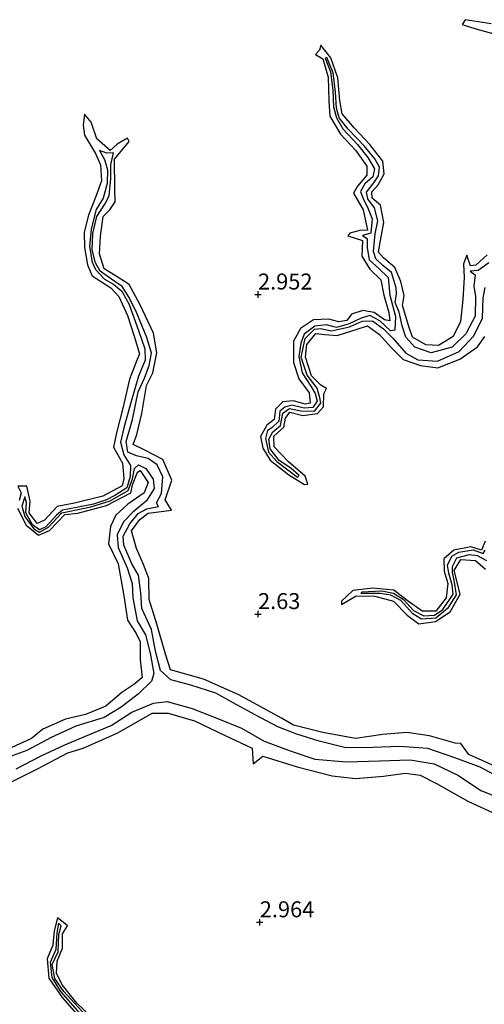
# Model space of a CAD drawing. Units: metres. Extents: x 70000 to 79801, y 374999 to 381253.
# Drawn here: x 70213 to 70285, y 375689 to 375843 of the extents above; entities that cross this region are included whole.
import ezdxf
from ezdxf.enums import TextEntityAlignment as Align

# ---------------------------------------------------------------- set-up
doc = ezdxf.new("R2010")
doc.units = ezdxf.units.M
doc.layers.get('0').update_dxf_attribs({"lineweight": 25})
for name, color, linetype, lineweight in [('B-ME-GW-GRONDWERKLIJN-L-B1', 10, 'Continuous', 25), ('B-ME-GW-HOOGTEPUNT-S-B1', 10, 'Continuous', 25), ('B-ME-OG-BREUK-L-B1', 10, 'Continuous', 25)]:
    doc.layers.add(name, color=color, linetype=linetype, lineweight=lineweight)
doc.styles.add('NLCS-ISO', font='NLCS-ISO.TTF')

# ---------------------------------------------------------------- blocks, each defined once
blk = doc.blocks.new('hoogtepunt')
for p, q in [((-0.5, 0), (0.5, 0)), ((0, 0.5), (0, -0.5))]:
    blk.add_line(p, q)

msp = doc.modelspace()

# ---------------------------------------------------------------- linework, layer by layer
at = {"layer": 'B-ME-GW-GRONDWERKLIJN-L-B1'}
for points in [[(70286.478, 375842.328, 3.115), (70282.386, 375842.997, 3.099), (70281.922, 375842.266, 3.099), (70284.045, 375841.56, 3.143), (70288.263, 375840.442, 3.147)], [(70285.838, 375806.211, 3.115), (70284.073, 375804.573, 3.094), (70283.222, 375804.498, 3.078), (70282.651, 375806.181, 3.042), (70282.115, 375804.824, 3.062), (70282.253, 375802.644, 3.078), (70282.037, 375799.23, 3.094), (70281.652, 375795.768, 3.09), (70280.531, 375793.425, 3.07), (70278.216, 375792.039, 3.026), (70276.243, 375792.105, 2.982), (70274.185, 375793.339, 3.082), (70273.604, 375795.014, 3.074), (70272.61, 375798.287, 3.086), (70272.857, 375799.826, 3.094), (70272.363, 375802.011, 3.094), (70271.418, 375804.227, 3.107), (70269.623, 375805.718, 3.034), (70268.82, 375806.647, 3.038), (70269.18, 375808.455, 3.038), (70269.682, 375811.29, 3.026), (70269.144, 375813.963, 3.018), (70267.851, 375815.064, 3.01), (70267.804, 375816.082, 2.998), (70268.78, 375817.149, 3.01), (70269.749, 375818.881, 2.99), (70269.497, 375820.874, 2.958), (70267.475, 375823.492, 2.942), (70265.087, 375826.012, 2.93), (70263.178, 375828.256, 2.934), (70262.814, 375830.38, 2.922), (70262.474, 375833.882, 2.93), (70261.404, 375837.037, 2.934), (70259.84, 375839.002, 2.825), (70259.61, 375838.227, 2.813), (70259.008, 375837.541, 2.837), (70260.157, 375836.881, 2.829), (70260.994, 375834.007, 2.889), (70261.098, 375830.243, 2.877), (70261.254, 375827.877, 2.99), (70262.917, 375825.109, 3.03), (70265.261, 375822.581, 3.094), (70267.02, 375820.069, 3.07), (70266.997, 375818.655, 3.046), (70265.559, 375816.954, 3.074), (70264.956, 375815.842, 3.054), (70266.45, 375813.231, 3.099), (70267.149, 375810.085, 3.006), (70265.901, 375810.024, 3.026), (70264.379, 375809.582, 2.99), (70264.056, 375809.183, 2.982), (70266.32, 375808.45, 3.014), (70266.218, 375806.02, 3.034), (70267.478, 375803.991, 3.034), (70269.203, 375802.288, 3.014), (70269.675, 375799.881, 2.986), (70270.454, 375797.2, 2.974), (70270.615, 375795.891, 2.97), (70269.775, 375796.058, 2.99), (70268.156, 375797.188, 2.998), (70266.384, 375797.503, 3.006), (70264.627, 375796.945, 3.014), (70263.868, 375795.956, 2.962), (70262.648, 375795.703, 2.978), (70261.081, 375796.138, 2.978), (70258.66, 375796.059, 2.982), (70256.644, 375794.693, 2.978), (70255.566, 375792.692, 2.978), (70255.529, 375789.386, 2.97), (70256.407, 375786.783, 2.962), (70257.992, 375784.594, 2.97), (70258.178, 375783.017, 2.962), (70257.387, 375782.83, 2.962), (70255.538, 375783.361, 2.962), (70253.865, 375783.19, 2.926), (70252.758, 375782.041, 2.922), (70252.514, 375780.432, 2.917), (70251.378, 375779.563, 2.95), (70250.386, 375777.778, 2.962), (70250.74, 375775.96, 2.962), (70251.922, 375774.076, 2.95), (70254.823, 375771.767, 2.893), (70257.27, 375770.291, 2.849), (70257.812, 375770.309, 2.841), (70257.354, 375771.589, 2.845), (70254.756, 375773.845, 2.837), (70252.526, 375776.175, 2.869), (70252.494, 375777.857, 2.986), (70254.046, 375779.256, 2.994), (70254.28, 375780.629, 3.022), (70254.966, 375781.568, 3.002), (70256.986, 375781.064, 3.034), (70259.308, 375781.366, 3.014), (70260.246, 375782.417, 3.018), (70260.304, 375784.438, 2.958), (70260.716, 375785.28, 2.865), (70259.799, 375785.797, 2.881), (70258.387, 375787.278, 2.982), (70257.446, 375790.181, 3.018), (70257.651, 375792.168, 3.074), (70259.059, 375793.898, 3.135), (70260.445, 375793.738, 3.135), (70262.374, 375793.576, 3.103), (70265.503, 375794.588, 3.123), (70267.129, 375795.109, 3.09), (70269.016, 375793.765, 3.123), (70270.806, 375791.726, 3.115), (70272.684, 375789.833, 3.147), (70275.408, 375788.89, 3.111), (70278.128, 375788.543, 3.094), (70281.557, 375789.86, 3.094), (70284.316, 375791.839, 3.038), (70285.454, 375793.418, 3.054)], [(70287.141, 375726.149, 3.202), (70282.96, 375728.034, 3.186), (70281.71, 375729.727, 3.154), (70280.84, 375729.789, 3.154), (70276.83, 375730.957, 3.226), (70273.27, 375731.453, 3.23), (70269.512, 375731.167, 3.226), (70265.221, 375730.557, 3.118), (70260.123, 375731.475, 3.07), (70255.546, 375732.623, 3.041), (70253.673, 375733.691, 3.066), (70247.018, 375737.357, 3.162), (70241.461, 375739.83, 3.142), (70236.31, 375741.252, 3.102), (70235.536, 375743.751, 3.126), (70234.213, 375748.26, 3.138), (70232.957, 375752.29, 3.19), (70232.933, 375755.575, 3.154), (70232.091, 375757.783, 3.138), (70231.008, 375760.237, 3.062), (70230.201, 375763.019, 3.041), (70231.487, 375764.815, 3.017), (70232.801, 375765.776, 3.033), (70236.492, 375766.26, 3.09), (70235.461, 375767.889, 3.098), (70236.507, 375770.976, 3.118), (70235.104, 375774.172, 3.126), (70232.316, 375775.627, 3.122), (70230.458, 375776.507, 3.114), (70231.066, 375778.114, 3.15), (70231.802, 375781.381, 3.098), (70232.562, 375785.762, 3.078), (70233.55, 375787.743, 3.037), (70234.161, 375790.862, 3.053), (70233.656, 375793.954, 3.098), (70231.577, 375798.402, 3.118), (70229.82, 375801.566, 3.025), (70227.795, 375802.892, 2.993), (70225.943, 375804.033, 3.005), (70225.203, 375806.34, 3.021), (70225.355, 375809.127, 3.033), (70225.79, 375812.189, 2.965), (70226.815, 375813.274, 3.021), (70227.675, 375814.516, 2.993), (70227.585, 375816.513, 2.925), (70227.533, 375821.168, 2.977), (70229.83, 375823.932, 2.917), (70229.583, 375824.444, 2.901), (70227.947, 375823.527, 2.925), (70226.861, 375822.526, 2.957), (70224.805, 375824.382, 3.066), (70223.884, 375826.99, 3.066), (70222.875, 375828.195, 3.029), (70222.663, 375826.515, 3.049), (70222.84, 375824.94, 3.053), (70224.592, 375822.08, 3.009), (70225.357, 375820.268, 3.09), (70225.511, 375817.775, 3.102), (70224.655, 375815.339, 3.098), (70223.498, 375812.438, 3.037), (70222.806, 375809.772, 3.029), (70222.839, 375807.355, 3.11), (70223.323, 375804.65, 3.11), (70224.076, 375802.897, 3.037), (70226.998, 375801.053, 3.082), (70228.251, 375799.707, 3.094), (70229.591, 375796.707, 3.134), (70230.632, 375793.476, 3.142), (70231.468, 375790.694, 3.106), (70231.006, 375789.567, 3.102), (70229.897, 375786.734, 3.154), (70228.909, 375782.452, 3.134), (70227.871, 375778.365, 3.134), (70227.405, 375776.101, 3.15), (70228.798, 375773.629, 3.162), (70229.021, 375771.231, 3.202), (70228.746, 375770.047, 3.094), (70225.705, 375768.45, 3.142), (70221.299, 375767.343, 3.098), (70218.567, 375766.835, 3.158), (70216.577, 375764.675, 3.166), (70215.467, 375764.177, 3.198), (70214.216, 375765.844, 3.287), (70214.363, 375767.648, 3.299), (70213.843, 375770.034, 3.222), (70212.42, 375770.012, 2.993), (70212.96, 375768.993, 3.001), (70212.632, 375767.774, 3.062)], [(70212.402, 375766.549, 3.13), (70213.752, 375763.918, 3.118), (70215.664, 375762.323, 3.126), (70217.399, 375763.079, 3.146), (70219.766, 375765.595, 3.214), (70221.84, 375765.795, 3.23), (70226.311, 375766.969, 3.295), (70230.108, 375768.987, 3.327), (70230.384, 375770.242, 3.138), (70231.13, 375772.205, 3.247), (70231.568, 375772.477, 3.247), (70232.824, 375770.598, 3.259), (70232.165, 375768.994, 3.327), (70229.637, 375767.218, 3.407), (70227.736, 375765.459, 3.383), (70226.905, 375763.723, 3.331), (70226.601, 375761.002, 3.319), (70228.137, 375757.881, 3.23), (70229.027, 375752.858, 3.182), (70229.59, 375749.035, 3.186), (70230.937, 375746.951, 3.243), (70231.563, 375745.639, 3.23), (70231.573, 375742.823, 3.307), (70231.87, 375740.057, 3.379), (70230.714, 375739.095, 3.395), (70228.686, 375737.714, 3.347), (70226.208, 375735.609, 3.291), (70223.034, 375734.309, 3.251), (70219.904, 375733.538, 3.234), (70216.321, 375732.01, 3.263), (70214.574, 375730.549, 3.267), (70211.497, 375729.108, 3.275)], [(70285.508, 375761.406, 3.049), (70284.961, 375760, 3.057), (70283.31, 375760.511, 3.086), (70280.643, 375760.025, 3.062), (70279.085, 375758.65, 3.106), (70279.116, 375756.733, 3.134), (70279.673, 375754.771, 3.07), (70279.45, 375752.532, 3.053), (70277.834, 375750.456, 3.049), (70275.672, 375750.449, 3.066), (70273.304, 375752.151, 3.066), (70271.246, 375753.76, 3.037), (70267.939, 375754.056, 3.033), (70264.828, 375753.679, 3.013), (70263.059, 375752.028, 3.009), (70263.066, 375751.478, 2.993), (70265.335, 375752.835, 3.033), (70268.275, 375752.809, 3.025), (70271.174, 375751.999, 3.082), (70273.328, 375749.852, 3.086), (70275.134, 375748.486, 3.106), (70277.749, 375748.845, 3.114), (70280.058, 375750.33, 3.118), (70281.632, 375753.125, 3.102), (70280.662, 375756.818, 3.021), (70281.7, 375758.545, 3.174), (70284.003, 375758.408, 3.21), (70285.569, 375757.033, 3.218)], [(70210.909, 375723.472, 3.122), (70215.483, 375725.803, 3.11), (70220.268, 375728.289, 3.178), (70222.659, 375729.045, 3.186), (70228.094, 375731.404, 3.271), (70233.436, 375734.497, 3.267), (70235.953, 375734.519, 3.271), (70240.073, 375733.319, 3.267), (70244.879, 375731.007, 3.275), (70249.1, 375728.996, 3.247), (70249.262, 375726.564, 3.222), (70250.753, 375727.758, 3.226), (70256.147, 375726.125, 3.239), (70261.604, 375724.713, 3.243), (70265.224, 375724.271, 3.283), (70269.624, 375724.666, 3.287), (70272.992, 375725.11, 3.218), (70275.353, 375724.793, 3.226), (70277.915, 375723.487, 3.234), (70282.793, 375720.74, 3.323), (70287.339, 375718.644, 3.315)], [(70224.697, 375686.275, 3.295), (70221.641, 375689.109, 3.23), (70219.402, 375691.963, 3.234), (70218.468, 375693.782, 3.247), (70218.565, 375695.676, 3.243), (70219.442, 375697.751, 3.218), (70219.411, 375699.985, 3.186), (70220.209, 375701.24, 3.09), (70219.763, 375701.612, 3.082), (70218.621, 375702.467, 3.066), (70218.094, 375700.423, 3.13), (70217.889, 375698.181, 3.17), (70217.029, 375696.044, 3.251), (70217.277, 375693.048, 3.355), (70219.354, 375690.028, 3.287), (70222.75, 375686.157, 3.279)]]:
    msp.add_polyline3d(points, dxfattribs=at)
at = {"layer": 'B-ME-OG-BREUK-L-B1'}
for points in [[(70286.094, 375804.937, 2.153), (70284.452, 375803.743, 2.121), (70283.193, 375803.659, 2.133), (70283.985, 375803.053, 2.129), (70283.732, 375801.312, 2.133), (70284.041, 375799.669, 2.145), (70283.949, 375796.606, 2.133), (70282.483, 375793.824, 2.157), (70280.383, 375791.759, 2.185), (70277.068, 375790.886, 2.081), (70274.512, 375791.738, 2.137), (70273.122, 375793.347, 2.209), (70272.571, 375795.081, 2.201), (70272.076, 375797.227, 2.23), (70271.473, 375798.771, 2.242), (70271.652, 375800.116, 2.238), (70271.623, 375801.027, 2.242), (70270.875, 375803.449, 2.314), (70269.54, 375804.521, 2.294), (70268.406, 375805.558, 2.29), (70268.042, 375806.755, 2.27), (70268.337, 375809.469, 2.298), (70268.752, 375811.54, 2.33), (70268.213, 375813.573, 2.378), (70267.169, 375814.961, 2.362), (70266.957, 375815.988, 2.378), (70268.11, 375817.496, 2.374), (70268.866, 375818.543, 2.374), (70268.991, 375819.906, 2.366), (70268.252, 375821.22, 2.362), (70266.603, 375823.265, 2.411), (70264.116, 375825.886, 2.427), (70262.703, 375827.668, 2.386), (70262.272, 375829.151, 2.386), (70262.102, 375831.672, 2.423), (70261.746, 375834.693, 2.467), (70260.776, 375837.074, 2.467), (70260.518, 375836.965, 2.495), (70261.355, 375834.839, 2.411), (70261.702, 375831.966, 2.395), (70261.821, 375829.389, 2.415), (70262.257, 375827.635, 2.439), (70263.256, 375825.897, 2.455), (70265.56, 375823.467, 2.423), (70267.177, 375821.433, 2.342), (70268.2, 375819.685, 2.382), (70267.955, 375818.426, 2.358), (70266.732, 375817.303, 2.33), (70266.027, 375816.133, 2.358), (70266.388, 375815.139, 2.334), (70267.254, 375813.402, 2.318), (70267.869, 375811.815, 2.298), (70267.62, 375809.582, 2.298), (70266.358, 375809.225, 2.298), (70267.075, 375808.765, 2.27), (70267.092, 375807.375, 2.25), (70267.381, 375805.446, 2.278), (70268.9, 375804.046, 2.262), (70270.334, 375802.65, 2.266), (70270.621, 375799.92, 2.197), (70271.485, 375796.544, 2.222), (70271.415, 375794.436, 2.209), (70270.703, 375794.337, 2.209), (70269.06, 375795.895, 2.209), (70267.51, 375796.719, 2.23), (70266.125, 375796.324, 2.27), (70264.245, 375795.398, 2.274), (70262.286, 375794.846, 2.286), (70260.692, 375795.244, 2.322), (70258.887, 375795.053, 2.342), (70257.203, 375793.797, 2.342), (70256.707, 375792.405, 2.354), (70256.396, 375790.305, 2.334), (70256.905, 375787.72, 2.37), (70258.256, 375785.666, 2.37), (70258.963, 375784.527, 2.334), (70259.277, 375783.316, 2.318), (70258.568, 375782.341, 2.33), (70257.231, 375782.235, 2.338), (70255.302, 375782.711, 2.403), (70254.177, 375782.388, 2.411), (70253.403, 375781.75, 2.407), (70253.229, 375780.176, 2.407), (70252.159, 375779.163, 2.431), (70251.494, 375778.731, 2.431), (70251.176, 375777.477, 2.427), (70251.634, 375775.345, 2.435), (70252.928, 375773.869, 2.403), (70256.173, 375771.434, 2.395), (70256.454, 375771.671, 2.407), (70255.124, 375772.828, 2.423), (70253.317, 375774.048, 2.403), (70251.879, 375775.86, 2.395), (70251.675, 375777.353, 2.382), (70252.324, 375778.512, 2.378), (70253.526, 375779.516, 2.362), (70253.883, 375781.437, 2.354), (70254.944, 375782.168, 2.342), (70256.719, 375781.782, 2.334), (70258.814, 375781.742, 2.342), (70259.831, 375782.978, 2.354), (70259.68, 375783.859, 2.35), (70259.235, 375785.347, 2.346), (70257.691, 375787.405, 2.358), (70256.735, 375790.199, 2.37), (70257.353, 375793.129, 2.395), (70258.825, 375794.555, 2.419), (70259.779, 375794.684, 2.33), (70261.494, 375794.303, 2.322), (70264.283, 375794.919, 2.254), (70266.273, 375795.839, 2.238), (70267.899, 375795.88, 2.209), (70269.635, 375794.615, 2.189), (70271.064, 375793.164, 2.181), (70273.144, 375790.805, 2.222), (70275.012, 375789.769, 2.185), (70278.062, 375789.573, 2.197), (70281.452, 375791.101, 2.157), (70283.762, 375793.538, 2.137), (70285.123, 375796.321, 2.109), (70285.213, 375799.495, 2.113), (70285.532, 375801.117, 2.089)], [(70288.338, 375724.111, 1.79), (70284.75, 375726.036, 1.77), (70280.79, 375727.519, 1.794), (70276.549, 375728.986, 1.831), (70272.2, 375729.258, 1.863), (70267.962, 375729.134, 1.863), (70263.723, 375729.086, 1.863), (70259.572, 375730.102, 1.859), (70256.046, 375731.192, 1.827), (70253.1, 375732.365, 1.818), (70249.564, 375734.255, 1.871), (70246.563, 375735.876, 1.891), (70243.382, 375737.619, 1.927), (70239.473, 375738.886, 1.943), (70236.381, 375739.726, 1.951), (70234.768, 375741.18, 1.955), (70233.943, 375744.191, 1.967), (70233.338, 375747.61, 2.004), (70231.819, 375750.878, 1.991), (70231.695, 375753.341, 1.991), (70231.296, 375756.112, 2.004), (70230.311, 375757.753, 2.012), (70228.997, 375760.765, 2.04), (70228.913, 375762.216, 2.044), (70229.941, 375764.099, 2.048), (70231.241, 375765.741, 2.02), (70232.616, 375766.468, 2.048), (70234.447, 375766.837, 2.124), (70234.139, 375767.386, 2.132), (70234.886, 375768.852, 2.181), (70235.119, 375771.457, 2.181), (70234.212, 375773.371, 2.168), (70232.82, 375774.364, 2.189), (70230.974, 375774.734, 2.172), (70229.638, 375775.33, 2.096), (70229.363, 375776.986, 2.072), (70230.38, 375780.449, 2.1), (70231.267, 375784.791, 2.14), (70232.261, 375786.927, 2.14), (70232.984, 375788.884, 2.156), (70233.33, 375790.814, 2.152), (70232.617, 375793.263, 2.176), (70231.041, 375797.079, 2.181), (70229.825, 375799.546, 2.181), (70228.769, 375801.276, 2.181), (70226.91, 375802.486, 2.181), (70225.312, 375803.677, 2.124), (70224.572, 375804.949, 2.128), (70224.039, 375806.992, 2.132), (70224.171, 375809.54, 2.152), (70224.784, 375812.201, 2.116), (70226.045, 375814.144, 2.124), (70226.722, 375815.445, 2.144), (70227, 375818.171, 2.168), (70226.963, 375820.278, 2.237), (70227.372, 375822.192, 2.261), (70226.357, 375822.13, 2.229), (70225.195, 375822.536, 2.189), (70225.977, 375821.13, 2.193), (70226.467, 375819.496, 2.112), (70226.408, 375817.345, 2.116), (70225.769, 375815.057, 2.084), (70224.691, 375813.311, 2.088), (70223.897, 375810.203, 2.132), (70223.621, 375807.531, 2.136), (70224.053, 375805.058, 2.172), (70224.58, 375803.936, 2.193), (70225.992, 375802.426, 2.253), (70227.376, 375801.614, 2.221), (70228.688, 375800.535, 2.197), (70229.851, 375798.45, 2.148), (70231.29, 375794.379, 2.136), (70232.302, 375791.521, 2.148), (70232.35, 375789.717, 2.152), (70231.279, 375787.229, 2.14), (70230.146, 375783.274, 2.12), (70229.036, 375779.13, 2.048), (70228.5, 375776.921, 2.044), (70229.011, 375774.9, 2.076), (70230.068, 375773.224, 2.092), (70230.015, 375771.501, 2.156), (70229.488, 375769.741, 2.185), (70227.627, 375768.552, 2.209), (70226.281, 375767.884, 2.213), (70224.267, 375767.183, 2.225), (70221.622, 375766.678, 2.269), (70219.408, 375766.264, 2.273), (70218.464, 375765.457, 2.293), (70216.831, 375763.647, 2.317), (70215.796, 375763.195, 2.313), (70214.711, 375763.969, 2.341), (70213.701, 375765.847, 2.358), (70213.775, 375767.467, 2.374), (70213.525, 375768.362, 2.341), (70213.046, 375766.875, 2.333), (70213.527, 375765.259, 2.313), (70214.952, 375763.331, 2.309), (70215.835, 375762.817, 2.265), (70217.209, 375763.577, 2.249), (70219.289, 375765.821, 2.285), (70221.355, 375766.273, 2.317), (70223.862, 375766.782, 2.293), (70226.872, 375767.711, 2.289), (70229.679, 375769.326, 2.273), (70230.384, 375771.182, 2.237), (70230.699, 375772.774, 2.172), (70231.325, 375773.375, 2.072), (70232.476, 375772.752, 2.128), (70233.618, 375771.104, 2.124), (70233.75, 375769.646, 2.068), (70232.566, 375767.723, 2.036), (70230.441, 375765.926, 2.016), (70228.969, 375764.425, 2.012), (70227.944, 375762.413, 2.052), (70228.131, 375760.415, 1.987), (70229.544, 375757.255, 1.987), (70230.319, 375754.811, 2.036), (70230.435, 375752.529, 1.979), (70231.081, 375748.946, 1.967), (70232.391, 375746.769, 1.975), (70233.137, 375743.861, 1.923), (70233.709, 375740.725, 1.827), (70233.333, 375739.53, 1.883), (70231.283, 375737.537, 1.955), (70228.581, 375735.429, 1.955), (70225.946, 375733.828, 1.967), (70221.516, 375732.46, 1.907), (70217.663, 375730.706, 1.975), (70213.812, 375728.657, 1.999), (70210.401, 375727.424, 2.072)], [(70285.812, 375758.329, 2.494), (70284.353, 375759.128, 2.502), (70283.041, 375759.262, 2.555), (70281.046, 375758.763, 2.607), (70280.348, 375757.407, 2.599), (70280.362, 375756.488, 2.579), (70280.654, 375755.308, 2.563), (70281.018, 375753.021, 2.53), (70279.643, 375750.857, 2.563), (70277.838, 375749.379, 2.539), (70275.593, 375749.207, 2.607), (70274.22, 375750.055, 2.587), (70272.356, 375752.149, 2.547), (70270.782, 375752.983, 2.543), (70269.123, 375753.213, 2.563), (70266.124, 375753.227, 2.619), (70266.214, 375753.486, 2.619), (70269.362, 375753.656, 2.607), (70271.176, 375753.248, 2.603), (70272.75, 375752.28, 2.591), (70274.315, 375750.55, 2.583), (70275.929, 375749.752, 2.587), (70277.613, 375749.826, 2.591), (70278.894, 375750.698, 2.575), (70280.515, 375753.101, 2.551), (70280.355, 375754.569, 2.547), (70279.853, 375756.383, 2.543), (70279.622, 375757.655, 2.53), (70280.293, 375759.05, 2.53), (70281.412, 375759.697, 2.555), (70283.632, 375760.046, 2.559), (70285.218, 375759.499, 2.555), (70285.527, 375759.978, 2.567)], [(70212.191, 375725.789, 2.012), (70216.098, 375727.83, 2.06), (70219.772, 375729.554, 1.987), (70223.649, 375731.135, 2.064), (70227.051, 375732.578, 2.056), (70230.275, 375734.674, 2.024), (70233.649, 375736.081, 2.052), (70235.799, 375736.31, 2.052), (70239.688, 375735.204, 2.064), (70243.842, 375733.596, 2.016), (70247.402, 375732.172, 1.927), (70250.96, 375730.142, 1.867), (70255.008, 375728.63, 1.915), (70258.863, 375727.301, 1.899), (70263.847, 375726.881, 1.839), (70268.988, 375727.019, 1.762), (70273.808, 375727.184, 1.766), (70277.573, 375726.595, 1.883), (70281.358, 375724.725, 1.891), (70284.866, 375722.38, 1.979), (70289.062, 375720.726, 1.943)], [(70223.022, 375687.231, 2.647), (70219.602, 375690.933, 2.691), (70218.203, 375692.981, 2.651), (70217.79, 375695.175, 2.695), (70218.722, 375697.161, 2.691), (70218.868, 375699.879, 2.744), (70219.183, 375701.22, 2.744), (70218.812, 375701.622, 2.744), (70218.543, 375700.131, 2.764), (70218.382, 375697.509, 2.699), (70217.493, 375695.476, 2.671), (70217.748, 375693.129, 2.667), (70219.083, 375690.938, 2.716), (70222.495, 375687.084, 2.651)]]:
    msp.add_polyline3d(points, dxfattribs=at)

# ---------------------------------------------------------------- block references
at = {"layer": 'B-ME-GW-HOOGTEPUNT-S-B1', "rotation": 90}
for p in [(70250, 375800, 2.952), (70250, 375800, 2.952), (70250, 375750, 2.63), (70250, 375750, 2.63), (70250.276, 375701.78, 2.964), (70250.276, 375701.78, 2.964)]:
    msp.add_blockref('hoogtepunt', p, dxfattribs=at)

# ---------------------------------------------------------------- texts
at = {"layer": 'B-ME-GW-HOOGTEPUNT-S-B1', "ltscale": 0.2, "style": 'NLCS-ISO'}
for s, p in [('2.952', (70250, 375800, 2.952)), ('2.952', (70250, 375800, 2.952)), ('2.63', (70250, 375750, 2.63)), ('2.63', (70250, 375750, 2.63)), ('2.964', (70250.276, 375701.78, 2.964)), ('2.964', (70250.276, 375701.78, 2.964))]:
    msp.add_text(s, height=2.5, dxfattribs=at).set_placement(p, align=Align.BOTTOM_LEFT)

doc.saveas('drawing.dxf')
